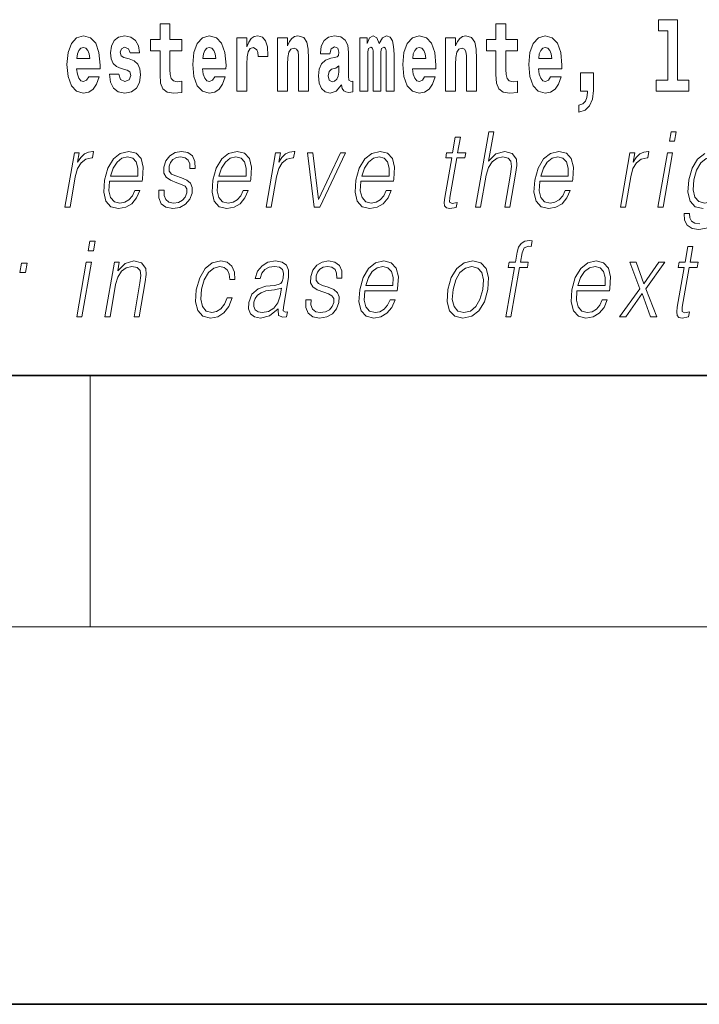
# Model space of a CAD drawing. Extents: x 0 to 210, y 0 to 297.
# Drawn here: x 109 to 120, y 0 to 16 of the extents above; entities that cross this region are included whole.
import ezdxf

# ---------------------------------------------------------------- set-up
doc = ezdxf.new("R2010")
doc.units = 0

msp = doc.modelspace()

# ---------------------------------------------------------------- linework, layer by layer
at = {"color": 7, "lineweight": 35}
for p, q in [((20, 10), (200, 10)), ((20, 10), (200, 10)), ((0, 0), (210, 0))]:
    msp.add_line(p, q, dxfattribs=at)
at = {"color": 7, "lineweight": 13}
for p, q in [((110, 10), (110, 6)), ((204, 6), (16, 6))]:
    msp.add_line(p, q, dxfattribs=at)
for points in [[(119.040771, 15.477364), (119.185013, 15.477364), (119.185013, 14.692781), (119.001938, 14.692781), (119.001938, 14.516845), (119.518967, 14.516845), (119.518967, 14.692781), (119.341446, 14.692781), (119.341446, 15.654885), (119.040771, 15.654885)], [(111.455032, 15.339467), (111.265305, 15.339467), (111.265305, 15.588314), (111.108864, 15.588314), (111.108864, 15.339467), (110.96019, 15.339467), (110.96019, 15.161945), (111.108864, 15.161945), (111.108864, 14.783127), (111.118851, 14.646815), (111.154358, 14.554885), (111.222031, 14.504165), (111.328552, 14.486729), (111.455032, 14.494655), (111.455032, 14.675345), (111.381805, 14.669005), (111.321892, 14.681686), (111.286392, 14.719727), (111.269745, 14.781542), (111.265305, 14.863962), (111.265305, 15.161945), (111.455032, 15.161945)], [(116.798447, 15.339467), (116.608719, 15.339467), (116.608719, 15.588315), (116.452278, 15.588315), (116.452278, 15.339467), (116.303604, 15.339467), (116.303604, 15.161945), (116.452278, 15.161945), (116.452278, 14.783127), (116.462265, 14.646816), (116.497772, 14.554885), (116.565445, 14.504165), (116.671967, 14.48673), (116.798447, 14.494655), (116.798447, 14.675346), (116.72522, 14.669006), (116.665306, 14.681686), (116.629807, 14.719727), (116.613159, 14.781542), (116.608719, 14.863963), (116.608719, 15.161945), (116.798447, 15.161945)], [(109.974945, 14.745087), (109.941658, 14.691195), (109.893951, 14.672175), (109.851791, 14.684855), (109.818497, 14.722897), (109.79409, 14.786297), (109.782997, 14.873472), (110.154678, 14.873472), (110.155792, 14.930533), (110.138039, 15.13183), (110.085892, 15.279236), (110.002686, 15.367997), (109.889511, 15.398112), (109.781891, 15.366412), (109.698669, 15.277651), (109.645416, 15.133415), (109.62767, 14.943213), (109.645416, 14.749842), (109.698669, 14.605605), (109.779663, 14.516845), (109.886185, 14.486729), (109.974945, 14.502579), (110.045952, 14.548545), (110.100311, 14.627795), (110.141373, 14.745087)], [(110.586288, 14.854452), (110.629555, 14.824337), (110.645088, 14.767277), (110.620682, 14.697536), (110.549667, 14.67059), (110.481995, 14.702291), (110.45536, 14.791052), (110.304474, 14.791052), (110.32, 14.66108), (110.367706, 14.564395), (110.444267, 14.507335), (110.548561, 14.486729), (110.656181, 14.507335), (110.734955, 14.564395), (110.783775, 14.656325), (110.800415, 14.779957), (110.788216, 14.875057), (110.754929, 14.947968), (110.698349, 15.000274), (110.618462, 15.031974), (110.531921, 15.052579), (110.490868, 15.079524), (110.475334, 15.136585), (110.494194, 15.19206), (110.546341, 15.215836), (110.607361, 15.190475), (110.631775, 15.12866), (110.783775, 15.12866), (110.783775, 15.13183), (110.767136, 15.239611), (110.720535, 15.323617), (110.646194, 15.377507), (110.548561, 15.396527), (110.450928, 15.377507), (110.379913, 15.322032), (110.335533, 15.236441), (110.321106, 15.12549), (110.332207, 15.033559), (110.365494, 14.960649), (110.418747, 14.908343), (110.491974, 14.878227)], [(111.978722, 14.745087), (111.945435, 14.691196), (111.897728, 14.672176), (111.855568, 14.684856), (111.822281, 14.722897), (111.797867, 14.786297), (111.786774, 14.873472), (112.158463, 14.873473), (112.159576, 14.930533), (112.141815, 15.13183), (112.089676, 15.279237), (112.006462, 15.367997), (111.893295, 15.398112), (111.785667, 15.366412), (111.702454, 15.277652), (111.6492, 15.133415), (111.631447, 14.943213), (111.6492, 14.749842), (111.702454, 14.605605), (111.783447, 14.516845), (111.889961, 14.48673), (111.978722, 14.50258), (112.049728, 14.548545), (112.104095, 14.627795), (112.145149, 14.745087)], [(112.332657, 15.367997), (112.332657, 14.516845), (112.492432, 14.516845), (112.492432, 14.949553), (112.495758, 15.063675), (112.512398, 15.146095), (112.543465, 15.196815), (112.594498, 15.214251), (112.651093, 15.177795), (112.666626, 15.135), (112.672165, 15.076355), (112.672165, 15.0716), (112.826385, 15.0716), (112.826385, 15.085865), (112.816406, 15.222176), (112.787552, 15.318862), (112.737625, 15.375922), (112.665512, 15.396527), (112.607819, 15.385432), (112.561218, 15.353732), (112.522385, 15.299842), (112.492432, 15.223761), (112.492432, 15.367997)], [(112.979507, 15.367997), (112.979507, 14.516845), (113.138168, 14.516845), (113.138168, 14.940043), (113.142601, 15.05575), (113.159241, 15.13817), (113.191422, 15.187305), (113.241348, 15.204741), (113.282402, 15.18889), (113.304596, 15.14768), (113.312363, 15.079525), (113.314575, 14.990764), (113.314575, 14.516845), (113.473236, 14.516845), (113.473236, 15.03356), (113.46769, 15.18572), (113.445496, 15.299842), (113.394463, 15.371167), (113.303482, 15.396527), (113.250229, 15.387017), (113.205841, 15.358487), (113.169235, 15.309352), (113.138168, 15.238026), (113.138168, 15.367997)], [(113.811638, 15.111225), (113.829391, 15.193645), (113.885971, 15.222176), (113.938126, 15.199986), (113.955872, 15.136585), (113.949219, 15.08745), (113.927032, 15.063675), (113.887085, 15.054165), (113.824951, 15.044655), (113.740631, 15.012954), (113.679611, 14.954309), (113.64299, 14.870303), (113.630783, 14.760937), (113.64299, 14.646816), (113.679611, 14.55964), (113.738411, 14.507335), (113.818298, 14.48673), (113.913712, 14.520015), (113.996925, 14.61987), (114.009132, 14.56281), (114.032433, 14.52477), (114.06572, 14.50575), (114.113426, 14.497825), (114.176666, 14.510505), (114.176666, 14.675346), (114.15004, 14.670591), (114.114532, 14.691196), (114.10788, 14.756182), (114.10788, 15.133415), (114.094559, 15.249122), (114.054626, 15.331542), (113.984726, 15.380677), (113.885971, 15.398112), (113.790558, 15.377507), (113.719543, 15.322032), (113.674057, 15.234856), (113.659637, 15.123905), (113.659637, 15.111225)], [(114.704796, 15.14768), (114.704796, 14.516845), (114.831284, 14.516845), (114.831284, 15.104885), (114.825729, 15.228517), (114.807983, 15.320447), (114.771362, 15.377507), (114.710342, 15.398112), (114.647102, 15.366412), (114.594955, 15.274482), (114.559448, 15.364827), (114.498428, 15.398112), (114.442947, 15.366412), (114.404114, 15.277652), (114.404114, 15.367997), (114.289841, 15.367997), (114.289841, 14.516845), (114.415215, 14.516845), (114.415215, 15.14134), (114.427414, 15.1984), (114.462921, 15.219006), (114.489548, 15.203156), (114.498428, 15.158775), (114.498428, 14.516845), (114.622696, 14.516845), (114.622696, 15.14134), (114.634895, 15.1984), (114.670403, 15.219006), (114.695923, 15.203156), (114.704796, 15.158775)], [(115.318359, 14.745087), (115.285072, 14.691196), (115.237366, 14.672176), (115.195206, 14.684856), (115.161911, 14.722897), (115.137505, 14.786297), (115.126411, 14.873473), (115.498093, 14.873473), (115.499207, 14.930533), (115.481453, 15.13183), (115.429306, 15.279237), (115.3461, 15.367997), (115.232925, 15.398113), (115.125305, 15.366412), (115.042084, 15.277652), (114.988831, 15.133415), (114.971085, 14.943213), (114.988831, 14.749842), (115.042084, 14.605605), (115.123077, 14.516845), (115.229599, 14.48673), (115.318359, 14.50258), (115.389366, 14.548545), (115.443726, 14.627796), (115.484787, 14.745087)], [(115.651215, 15.367997), (115.651215, 14.516845), (115.809875, 14.516845), (115.809875, 14.940043), (115.814308, 15.05575), (115.830948, 15.13817), (115.863129, 15.187305), (115.913055, 15.204741), (115.954109, 15.18889), (115.976303, 15.14768), (115.98407, 15.079525), (115.986282, 14.990765), (115.986282, 14.516845), (116.144943, 14.516845), (116.144943, 15.03356), (116.139397, 15.18572), (116.117203, 15.299842), (116.06617, 15.371167), (115.975189, 15.396528), (115.921936, 15.387018), (115.877548, 15.358487), (115.840942, 15.309352), (115.809875, 15.238027), (115.809875, 15.367997)], [(117.322136, 14.745087), (117.288849, 14.691196), (117.241142, 14.672176), (117.198982, 14.684856), (117.165695, 14.722897), (117.141281, 14.786298), (117.130188, 14.873473), (117.501877, 14.873473), (117.502991, 14.930533), (117.485229, 15.13183), (117.43309, 15.279237), (117.349876, 15.367998), (117.23671, 15.398113), (117.129082, 15.366413), (117.045868, 15.277652), (116.992615, 15.133415), (116.974861, 14.943213), (116.992615, 14.749842), (117.045868, 14.605606), (117.126862, 14.516845), (117.233376, 14.48673), (117.322136, 14.50258), (117.393143, 14.548545), (117.44751, 14.627796), (117.488564, 14.745087)], [(109.992691, 15.036729), (109.786324, 15.036729), (109.795197, 15.10964), (109.818497, 15.165115), (109.850677, 15.199986), (109.889511, 15.212666), (109.930557, 15.199986), (109.962738, 15.1667), (109.982712, 15.111225)], [(111.996475, 15.036729), (111.790108, 15.036729), (111.798981, 15.10964), (111.822281, 15.165115), (111.854462, 15.199986), (111.893295, 15.212666), (111.934341, 15.199986), (111.966522, 15.1667), (111.986488, 15.111225)], [(115.336105, 15.03673), (115.129738, 15.03673), (115.138611, 15.10964), (115.161911, 15.165115), (115.194092, 15.199986), (115.232925, 15.212667), (115.273972, 15.199986), (115.306152, 15.1667), (115.326126, 15.111225)], [(117.33989, 15.03673), (117.133522, 15.03673), (117.142395, 15.10964), (117.165695, 15.165115), (117.197876, 15.199986), (117.23671, 15.212667), (117.277756, 15.199986), (117.309937, 15.1667), (117.329903, 15.111225)], [(113.953659, 14.821167), (113.944778, 14.756182), (113.921478, 14.707047), (113.887085, 14.675346), (113.846039, 14.665836), (113.800545, 14.692781), (113.783905, 14.762522), (113.797211, 14.830677), (113.837158, 14.867133), (113.904839, 14.886153), (113.953659, 14.919438)], [(117.773712, 14.187162), (117.870239, 14.217278), (117.942352, 14.283848), (117.98674, 14.390044), (118.002274, 14.52794), (118.002274, 14.808488), (117.798119, 14.808488), (117.798119, 14.516845), (117.909073, 14.516845), (117.909073, 14.494655), (117.900192, 14.416989), (117.875786, 14.358343), (117.833618, 14.318718), (117.773712, 14.296528)], [(115.88649, 13.788736), (115.806374, 13.788736), (115.763191, 13.540058), (115.668396, 13.540058), (115.65419, 13.458278), (115.748993, 13.458278), (115.639442, 12.827401), (115.629822, 12.74896), (115.636284, 12.693883), (115.664444, 12.663841), (115.718491, 12.652158), (115.820488, 12.670517), (115.834396, 12.750628), (115.754059, 12.733938), (115.715103, 12.755635), (115.719559, 12.827401), (115.829102, 13.458278), (115.957283, 13.458278), (115.971481, 13.540058), (115.843307, 13.540058)], [(116.129242, 12.673855), (116.209351, 12.673855), (116.298035, 13.184565), (116.333595, 13.304731), (116.393311, 13.394856), (116.469925, 13.451602), (116.561806, 13.473299), (116.645409, 13.45494), (116.688782, 13.40487), (116.699371, 13.319752), (116.685181, 13.199585), (116.593887, 12.673855), (116.673996, 12.673855), (116.765579, 13.201254), (116.785339, 13.338111), (116.778992, 13.439919), (116.711563, 13.528375), (116.593185, 13.561754), (116.452713, 13.521699), (116.336288, 13.40487), (116.417732, 13.873855), (116.337624, 13.873855)], [(119.213234, 13.723646), (119.29335, 13.723646), (119.319427, 13.873855), (119.239319, 13.873855)], [(109.597092, 12.673855), (109.6772, 12.673855), (109.760666, 13.154523), (109.796921, 13.286372), (109.852158, 13.381504), (109.927429, 13.43825), (110.023041, 13.458278), (110.033722, 13.458278), (110.051689, 13.561754), (110.042343, 13.561754), (109.969551, 13.550072), (109.905586, 13.52003), (109.847954, 13.464953), (109.798569, 13.388181), (109.824944, 13.540058), (109.747505, 13.540058)], [(110.306931, 13.087763), (110.823654, 13.087763), (110.829453, 13.121142), (110.840546, 13.308069), (110.80719, 13.446595), (110.7285, 13.531713), (110.610886, 13.561754), (110.477196, 13.530044), (110.367035, 13.441587), (110.280411, 13.296386), (110.226761, 13.102784), (110.213455, 12.910851), (110.248901, 12.768987), (110.328346, 12.680531), (110.449966, 12.650489), (110.563225, 12.672186), (110.659866, 12.728931), (110.737228, 12.820725), (110.788803, 12.940892), (110.708694, 12.940892), (110.669876, 12.855774), (110.614799, 12.792353), (110.54776, 12.752297), (110.470673, 12.738945), (110.382309, 12.760642), (110.323433, 12.82907), (110.296585, 12.935885), (110.306061, 13.082756)], [(110.321136, 13.169543), (110.36319, 13.296386), (110.42511, 13.391519), (110.503632, 13.451602), (110.594185, 13.473299), (110.674538, 13.451602), (110.731155, 13.393188), (110.757065, 13.296386), (110.755066, 13.169543)], [(111.092224, 12.94423), (111.091095, 12.822394), (111.129601, 12.728931), (111.203865, 12.672186), (111.310913, 12.650489), (111.423882, 12.670517), (111.51535, 12.720587), (111.582382, 12.799028), (111.618469, 12.899168), (111.620766, 12.989293), (111.594971, 13.056052), (111.537949, 13.104453), (111.449821, 13.142839), (111.358612, 13.171212), (111.293068, 13.201254), (111.257118, 13.247986), (111.255768, 13.324759), (111.275253, 13.383173), (111.314369, 13.431574), (111.368988, 13.461616), (111.43644, 13.473299), (111.507553, 13.459947), (111.555923, 13.423229), (111.581833, 13.364815), (111.584229, 13.286372), (111.667007, 13.286372), (111.662979, 13.401532), (111.625977, 13.488319), (111.553802, 13.541727), (111.45314, 13.561754), (111.350853, 13.541727), (111.267387, 13.491657), (111.204071, 13.411546), (111.17067, 13.311407), (111.168541, 13.214606), (111.205307, 13.149515), (111.274338, 13.101115), (111.377167, 13.062728), (111.452637, 13.036024), (111.506454, 13.007651), (111.535263, 12.965927), (111.535973, 12.900837), (111.511032, 12.834078), (111.466286, 12.784008), (111.403076, 12.750628), (111.322273, 12.738945), (111.250107, 12.753966), (111.199944, 12.795691), (111.173859, 12.860781), (111.175003, 12.94423)], [(112.030159, 13.087763), (112.546875, 13.087763), (112.552673, 13.121142), (112.563766, 13.308069), (112.530411, 13.446595), (112.451729, 13.531713), (112.334106, 13.561754), (112.200424, 13.530044), (112.090271, 13.441587), (112.003632, 13.296386), (111.949982, 13.102784), (111.936691, 12.910851), (111.972137, 12.768987), (112.051575, 12.680531), (112.173203, 12.650489), (112.286453, 12.672186), (112.383095, 12.728931), (112.460449, 12.820725), (112.512032, 12.940892), (112.431915, 12.940892), (112.393105, 12.855774), (112.338028, 12.792353), (112.270996, 12.752297), (112.193901, 12.738945), (112.105545, 12.760642), (112.046661, 12.82907), (112.019806, 12.935885), (112.029297, 13.082756)], [(112.044357, 13.169543), (112.086411, 13.296386), (112.148331, 13.391519), (112.22686, 13.451602), (112.317413, 13.473299), (112.397766, 13.451602), (112.454376, 13.393188), (112.480301, 13.296386), (112.478302, 13.169543)], [(112.797867, 12.673855), (112.877975, 12.673855), (112.961441, 13.154523), (112.997696, 13.286372), (113.052933, 13.381504), (113.128212, 13.43825), (113.223816, 13.458278), (113.234497, 13.458278), (113.252472, 13.561754), (113.243118, 13.561754), (113.170334, 13.550072), (113.106369, 13.52003), (113.048737, 13.464953), (112.999352, 13.388181), (113.025726, 13.540058), (112.948288, 13.540058)], [(113.562683, 12.673855), (113.652138, 12.673855), (114.061577, 13.540058), (113.978798, 13.540058), (113.631905, 12.795691), (113.53952, 13.540058), (113.452728, 13.540058)], [(114.305901, 13.087763), (114.822617, 13.087763), (114.828415, 13.121142), (114.839508, 13.308069), (114.806152, 13.446595), (114.72747, 13.531713), (114.609848, 13.561754), (114.476166, 13.530044), (114.366013, 13.441587), (114.279373, 13.296386), (114.225723, 13.102784), (114.212433, 12.910851), (114.247879, 12.768987), (114.327316, 12.680531), (114.448944, 12.650489), (114.562195, 12.672186), (114.658836, 12.728931), (114.736191, 12.820725), (114.787773, 12.940892), (114.707657, 12.940892), (114.668846, 12.855774), (114.61377, 12.792353), (114.546738, 12.752297), (114.469643, 12.738945), (114.381287, 12.760642), (114.322403, 12.82907), (114.295547, 12.935885), (114.305038, 13.082756)], [(114.320099, 13.169543), (114.362152, 13.296386), (114.424072, 13.391519), (114.502602, 13.451602), (114.593155, 13.473299), (114.673508, 13.451602), (114.730118, 13.393188), (114.756042, 13.296386), (114.754044, 13.169543)], [(117.15152, 13.087763), (117.668243, 13.087763), (117.674042, 13.121142), (117.685135, 13.308069), (117.651779, 13.446595), (117.57309, 13.531713), (117.455475, 13.561754), (117.321785, 13.530044), (117.211624, 13.441587), (117.125, 13.296386), (117.07135, 13.102784), (117.058044, 12.910851), (117.093491, 12.768987), (117.172935, 12.680531), (117.294556, 12.650489), (117.407814, 12.672186), (117.504456, 12.728931), (117.581818, 12.820725), (117.633392, 12.940892), (117.553284, 12.940892), (117.514465, 12.855774), (117.459389, 12.792353), (117.392349, 12.752297), (117.315262, 12.738945), (117.226898, 12.760642), (117.168022, 12.82907), (117.141174, 12.935885), (117.15065, 13.082756)], [(117.165726, 13.169543), (117.207779, 13.296386), (117.269699, 13.391519), (117.348221, 13.451602), (117.438774, 13.473299), (117.519127, 13.451602), (117.575745, 13.393188), (117.601654, 13.296386), (117.599655, 13.169543)], [(118.433029, 12.673855), (118.513138, 12.673855), (118.596603, 13.154523), (118.632858, 13.286372), (118.688095, 13.381504), (118.763367, 13.43825), (118.858978, 13.458278), (118.869659, 13.458278), (118.887627, 13.561754), (118.878281, 13.561754), (118.805489, 13.550072), (118.741524, 13.52003), (118.683891, 13.464953), (118.634506, 13.388181), (118.660881, 13.540058), (118.583443, 13.540058)], [(119.030945, 12.673855), (119.111053, 12.673855), (119.261467, 13.540058), (119.181351, 13.540058)], [(119.60244, 13.106122), (119.645706, 13.263006), (119.711105, 13.378166), (119.798042, 13.448264), (119.902527, 13.473299), (119.995651, 13.448264), (120.05825, 13.378166), (120.083649, 13.263006), (120.073761, 13.106122), (120.02887, 12.947568), (119.962143, 12.832408), (119.876541, 12.762311), (119.775009, 12.738945), (119.681595, 12.762311), (119.619293, 12.834078), (119.591217, 12.949237)], [(109.968567, 11.982036), (110.048676, 11.982036), (110.074768, 12.132244), (109.994652, 12.132244)], [(116.612167, 10.932244), (116.692284, 10.932244), (116.828499, 11.716667), (116.95401, 11.716667), (116.968201, 11.798448), (116.842697, 11.798448), (116.868492, 11.946987), (116.900055, 12.028768), (116.968773, 12.055471), (117.011673, 12.048796), (117.027328, 12.138921), (116.986809, 12.143928), (116.911346, 12.132244), (116.854813, 12.098865), (116.81395, 12.04045), (116.790115, 11.957001), (116.762589, 11.798448), (116.66111, 11.798448), (116.646912, 11.716667), (116.748383, 11.716667)], [(119.584625, 12.047127), (119.504517, 12.047127), (119.461334, 11.798448), (119.366531, 11.798448), (119.352341, 11.716667), (119.447136, 11.716667), (119.337585, 11.085791), (119.327972, 11.007349), (119.334427, 10.952272), (119.362587, 10.922231), (119.416641, 10.910547), (119.518631, 10.928906), (119.532547, 11.009018), (119.452202, 10.992328), (119.413246, 11.014025), (119.417694, 11.085791), (119.527252, 11.716667), (119.655426, 11.716667), (119.669624, 11.798448), (119.541443, 11.798448)], [(108.880402, 11.633218), (108.968521, 11.633218), (108.994324, 11.781757), (108.906197, 11.781757)], [(109.78627, 10.932244), (109.866386, 10.932244), (110.0168, 11.798448), (109.936691, 11.798448)], [(110.233307, 10.932244), (110.313416, 10.932244), (110.4021, 11.442954), (110.43766, 11.563121), (110.496323, 11.654915), (110.572937, 11.71166), (110.6632, 11.731688), (110.745758, 11.714998), (110.790756, 11.666597), (110.802216, 11.586487), (110.79052, 11.472996), (110.696625, 10.932244), (110.776733, 10.932244), (110.872658, 11.484678), (110.889519, 11.604845), (110.881714, 11.698308), (110.814293, 11.786764), (110.69458, 11.820145), (110.554108, 11.780088), (110.437103, 11.659922), (110.461166, 11.798448), (110.383728, 11.798448)], [(112.175308, 11.230992), (112.134186, 11.132523), (112.077362, 11.059087), (112.00946, 11.014025), (111.933411, 10.999003), (111.844009, 11.022369), (111.785706, 11.094136), (111.758972, 11.209296), (111.770477, 11.367849), (111.813171, 11.521396), (111.879898, 11.636556), (111.96283, 11.706654), (112.059311, 11.731688), (112.128799, 11.716667), (112.181641, 11.674942), (112.211441, 11.608183), (112.21936, 11.523065), (112.296799, 11.523065), (112.292297, 11.643231), (112.252441, 11.736695), (112.177719, 11.798448), (112.074669, 11.820145), (111.940979, 11.788433), (111.827866, 11.698308), (111.741234, 11.553106), (111.686249, 11.359505), (111.674576, 11.16924), (111.710312, 11.029045), (111.791092, 10.940589), (111.911377, 10.910547), (112.027298, 10.932244), (112.126434, 10.995666), (112.202576, 11.095805), (112.255424, 11.230992)], [(112.988762, 11.057418), (112.986443, 11.044066), (112.994827, 10.953941), (113.064377, 10.9239), (113.123245, 10.932244), (113.136284, 11.007349), (113.106621, 11.00568), (113.067078, 11.024038), (113.071129, 11.085791), (113.153145, 11.558114), (113.155205, 11.669935), (113.121628, 11.753385), (113.049927, 11.801785), (112.944962, 11.820145), (112.82666, 11.800117), (112.731354, 11.743371), (112.661255, 11.654915), (112.621223, 11.539755), (112.699997, 11.539755), (112.729179, 11.623204), (112.778336, 11.683288), (112.844498, 11.718336), (112.929596, 11.731688), (113.00769, 11.720005), (113.055008, 11.684957), (113.074234, 11.626542), (113.069092, 11.543093), (113.054764, 11.491354), (113.029816, 11.462981), (112.989532, 11.446292), (112.928177, 11.431271), (112.793381, 11.41625), (112.66922, 11.377863), (112.571365, 11.291076), (112.520721, 11.160895), (112.517441, 11.057418), (112.550552, 10.978976), (112.613953, 10.928906), (112.706894, 10.910547), (112.849182, 10.945596)], [(113.42897, 11.20262), (113.427841, 11.080784), (113.466354, 10.987321), (113.540619, 10.930575), (113.647667, 10.908878), (113.760635, 10.928906), (113.852104, 10.978976), (113.919136, 11.057418), (113.955215, 11.157557), (113.95752, 11.247683), (113.931725, 11.314442), (113.874702, 11.362843), (113.786575, 11.401229), (113.695358, 11.429602), (113.629822, 11.459643), (113.593872, 11.506375), (113.592514, 11.583148), (113.612, 11.641562), (113.651123, 11.689963), (113.705734, 11.720005), (113.773193, 11.731688), (113.844307, 11.718336), (113.89267, 11.681619), (113.918579, 11.623204), (113.920975, 11.544762), (114.003761, 11.544762), (113.999725, 11.659922), (113.962723, 11.746709), (113.890549, 11.800117), (113.789886, 11.820145), (113.687607, 11.800117), (113.604141, 11.750047), (113.540825, 11.669935), (113.507416, 11.569797), (113.505295, 11.472996), (113.542053, 11.407905), (113.611092, 11.359505), (113.713913, 11.321117), (113.789383, 11.294415), (113.843208, 11.266042), (113.872009, 11.224317), (113.872726, 11.159226), (113.847778, 11.092467), (113.80304, 11.042397), (113.739822, 11.009018), (113.659027, 10.997334), (113.586861, 11.012356), (113.536697, 11.05408), (113.510605, 11.11917), (113.511749, 11.20262)], [(114.366913, 11.346152), (114.883629, 11.346152), (114.889427, 11.379532), (114.90052, 11.566459), (114.867165, 11.704985), (114.788483, 11.790103), (114.67086, 11.820145), (114.53717, 11.788433), (114.427017, 11.699977), (114.340385, 11.554775), (114.286736, 11.361174), (114.273438, 11.16924), (114.308884, 11.027376), (114.388321, 10.93892), (114.509949, 10.908878), (114.623199, 10.930575), (114.719849, 10.987321), (114.797203, 11.079115), (114.848785, 11.199282), (114.768669, 11.199282), (114.729858, 11.114163), (114.674774, 11.050742), (114.607742, 11.010687), (114.530655, 10.997334), (114.442291, 11.019032), (114.383408, 11.08746), (114.35656, 11.194275), (114.366043, 11.341146)], [(115.688766, 11.364511), (115.675171, 11.170909), (115.712997, 11.027376), (115.797783, 10.93892), (115.927704, 10.910547), (116.06778, 10.940589), (116.182983, 11.027376), (116.269333, 11.170909), (116.325653, 11.364511), (116.336571, 11.558114), (116.299789, 11.699978), (116.215004, 11.788434), (116.085663, 11.820145), (115.945297, 11.788434), (115.829803, 11.699978), (115.742126, 11.556445)], [(117.742348, 11.346152), (118.259064, 11.346152), (118.264862, 11.379533), (118.275955, 11.566459), (118.242599, 11.704985), (118.163918, 11.790103), (118.046295, 11.820145), (117.912613, 11.788434), (117.80246, 11.699978), (117.71582, 11.554775), (117.66217, 11.361174), (117.64888, 11.16924), (117.684326, 11.027376), (117.763763, 10.93892), (117.885391, 10.908878), (117.998642, 10.930575), (118.095284, 10.987321), (118.172638, 11.079115), (118.22422, 11.199282), (118.144104, 11.199282), (118.105293, 11.114163), (118.050217, 11.050742), (117.983185, 11.010687), (117.90609, 10.997334), (117.817734, 11.019032), (117.75885, 11.08746), (117.731995, 11.194275), (117.741486, 11.341146)], [(118.420601, 10.932244), (118.516739, 10.932244), (118.778107, 11.299421), (118.913284, 10.932244), (119.014755, 10.932244), (118.83979, 11.377863), (119.139801, 11.798448), (119.042336, 11.798448), (118.803436, 11.452968), (118.681839, 11.798448), (118.581696, 11.798448), (118.740692, 11.376194)], [(114.381111, 11.427933), (114.423164, 11.554775), (114.485085, 11.649908), (114.563614, 11.709991), (114.65416, 11.731688), (114.734512, 11.709991), (114.79113, 11.651577), (114.817047, 11.554775), (114.815048, 11.427933)], [(115.771545, 11.364511), (115.814812, 11.521396), (115.880203, 11.636556), (115.967148, 11.706654), (116.070297, 11.731688), (116.164757, 11.706654), (116.227356, 11.636556), (116.252754, 11.521396), (116.242867, 11.364511), (116.197983, 11.205958), (116.132874, 11.092467), (116.045929, 11.022369), (115.943069, 10.999003), (115.848328, 11.022369), (115.785721, 11.092467), (115.758698, 11.205957)], [(117.756546, 11.427933), (117.798599, 11.554776), (117.860519, 11.649908), (117.939049, 11.709991), (118.029602, 11.731688), (118.109955, 11.709991), (118.166565, 11.651577), (118.19249, 11.554776), (118.190491, 11.427933)], [(113.042145, 11.387877), (113.022324, 11.266041), (112.983917, 11.152551), (112.920029, 11.069101), (112.833313, 11.015694), (112.731613, 10.999003), (112.668213, 11.010687), (112.624313, 11.042397), (112.602585, 11.094136), (112.60379, 11.162564), (112.623566, 11.222648), (112.661934, 11.274386), (112.716949, 11.314442), (112.790558, 11.346152), (112.930107, 11.357836)]]:
    msp.add_lwpolyline(points, close=True, dxfattribs=at)
for points in [[(119.773521, 13.530044), (119.661743, 13.439919), (119.574066, 13.296386), (119.519653, 13.106122), (119.507401, 12.912519), (119.544189, 12.770656), (119.624672, 12.680531), (119.747635, 12.650489)], [(119.695969, 12.406817), (119.619225, 12.4185), (119.564941, 12.45188), (119.535202, 12.503618), (119.531067, 12.572046), (119.448288, 12.572046), (119.454346, 12.46857), (119.496513, 12.388458), (119.572983, 12.33672), (119.681946, 12.318361), (119.82811, 12.345065)]]:
    msp.add_lwpolyline(points, dxfattribs=at)

doc.saveas('drawing.dxf')
